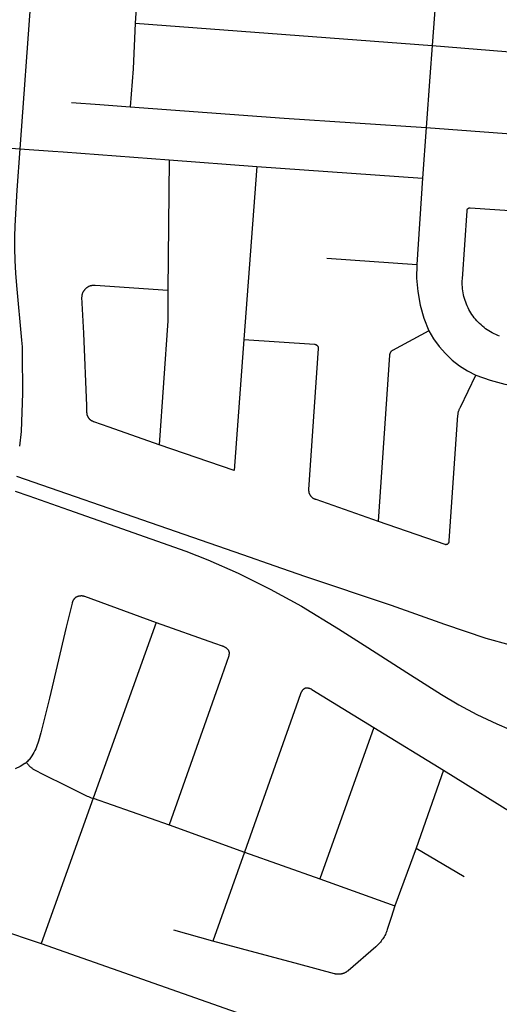
# Model space of a CAD drawing. Units: inches. Extents: x 326453 to 344102, y 4677180 to 4689621.
# Drawn here: x 336702 to 337211, y 4678540 to 4679584 of the extents above; entities that cross this region are included whole.
import ezdxf

# ---------------------------------------------------------------- set-up
doc = ezdxf.new("R2010")
doc.units = ezdxf.units.IN
doc.header["$MEASUREMENT"] = 0
doc.layers.add('Street_Centreline', color=7, linetype='Continuous')

msp = doc.modelspace()

# ---------------------------------------------------------------- linework, layer by layer
at = {"layer": 'Street_Centreline'}
for p, q in [((336720.3822, 4679692.155), (336702.2771, 4679447.1313)), ((336824.6094, 4679580.2867), (337139.8729, 4679556.5339)), ((337133.5482, 4679469.6224), (337129.6511, 4679416.0709)), ((336636.093, 4679451.7895), (336702.2771, 4679447.1313)), ((336860.8868, 4679435.2956), (336859.54, 4679297.1186)), ((336860.8868, 4679435.2956), (336953.7239, 4679428.1138)), ((336953.7239, 4679428.1138), (336940.0417, 4679244.8864)), ((336953.7239, 4679428.1138), (337129.6511, 4679416.0709)), ((337129.6511, 4679416.0709), (337123.3794, 4679324.4514)), ((337028.0281, 4679331.2503), (337123.3794, 4679324.4514)), ((336847.1292, 4678944.7583), (336780.1718, 4678758.4072)), ((337078.0999, 4678833.528), (337020.5832, 4678672.9137)), ((337078.0999, 4678833.528), (337151.9087, 4678788.301)), ((337151.9087, 4678788.301), (337122.8378, 4678705.4615)), ((337151.9087, 4678788.301), (337240.8269, 4678732.7571)), ((336780.1718, 4678758.4072), (336725.1644, 4678604.4016)), ((336780.1718, 4678758.4072), (336860.6806, 4678730.3957)), ((336860.6806, 4678730.3957), (336940.869, 4678701.4673)), ((336940.869, 4678701.4673), (336907.0293, 4678607.1259)), ((336940.869, 4678701.4673), (337020.5832, 4678672.9137)), ((337122.8378, 4678705.4615), (337100.2846, 4678644.4735)), ((337122.8378, 4678705.4615), (337173.8573, 4678675.5821)), ((337020.5832, 4678672.9137), (337100.2846, 4678644.4735)), ((336634.0709, 4678635.1619), (336725.1644, 4678604.4016)), ((336907.0293, 4678607.1259), (336865.6167, 4678618.5887)), ((336725.1644, 4678604.4016), (337028.102, 4678498.0941))]:
    msp.add_line(p, q, dxfattribs=at)
for points in [[(336830.8549, 4679667.5058), (336828.0194, 4679627.9073), (336824.6094, 4679580.2867)], [(337146.2809, 4679644.506), (337143.302, 4679603.6551), (337139.8729, 4679556.5339)], [(336824.6094, 4679580.2867), (336822.5298, 4679531.9423), (336819.5482, 4679491.5519)], [(337139.8729, 4679556.5339), (337137.4452, 4679523.1739), (337133.5482, 4679469.6224)], [(337139.8729, 4679556.5339), (337395.7535, 4679535.5607), (337433.5032, 4679532.6552)], [(336757.2062, 4679496.1136), (336787.1871, 4679493.9191), (336819.5482, 4679491.5519)], [(336819.5482, 4679491.5519), (336982.8236, 4679479.6082), (337133.5482, 4679469.6224)], [(337133.5482, 4679469.6224), (337346.5194, 4679453.8684), (337328.1113, 4679187.5138)], [(336702.2771, 4679447.1313), (336699.181, 4679403.3502), (336697.0192, 4679365.436), (336696.6766, 4679353.5513), (336696.6785, 4679341.6617), (336697.0354, 4679328.4946), (336697.7199, 4679315.3405), (336698.7316, 4679302.2076), (336704.3272, 4679243.9707), (336704.6256, 4679240.5379), (336704.8173, 4679237.0975), (336704.902, 4679233.6528), (336704.8797, 4679230.2071), (336705.3359, 4679187.9024), (336703.7279, 4679147.2404), (336702.1846, 4679131.6402)], [(336702.2771, 4679447.1313), (336737.254, 4679444.6287), (336748.4756, 4679443.8654), (336860.8868, 4679435.2956)], [(337211.2529, 4679248.5064), (337209.2992, 4679249.2562), (337207.3728, 4679250.0737), (337205.4761, 4679250.9578), (337203.6114, 4679251.9076), (337201.7809, 4679252.9217), (337199.9869, 4679253.9991), (337198.2315, 4679255.1383), (337196.5169, 4679256.3381), (337194.8452, 4679257.5969), (337193.2184, 4679258.9133), (337191.6385, 4679260.2855), (337190.1074, 4679261.712), (337188.6269, 4679263.191), (337187.1989, 4679264.7208), (337185.8251, 4679266.2993), (337184.5072, 4679267.9249), (337183.2468, 4679269.5953), (337182.0454, 4679271.3088), (337180.9044, 4679273.063), (337179.8253, 4679274.856), (337178.8093, 4679276.6855), (337177.8578, 4679278.5493), (337176.9718, 4679280.4452), (337176.1525, 4679282.3708), (337175.4008, 4679284.3238), (337174.7176, 4679286.3018), (337174.1039, 4679288.3024), (337173.5602, 4679290.3232), (337173.0874, 4679292.3617), (337172.6858, 4679294.4155), (337172.3562, 4679296.482), (337172.0988, 4679298.5588), (337171.9139, 4679300.6433), (337171.8019, 4679302.733), (337171.7627, 4679304.8252), (337171.7966, 4679306.9176), (337171.9034, 4679309.0076), (337176.8606, 4679381.2861), (337176.8593, 4679381.3943), (337176.8617, 4679381.5025), (337176.8679, 4679381.6106), (337176.8779, 4679381.7183), (337176.8916, 4679381.8257), (337176.909, 4679381.9325), (337176.9301, 4679382.0386), (337176.9549, 4679382.144), (337176.9833, 4679382.2484), (337177.0153, 4679382.3518), (337177.0509, 4679382.454), (337177.0901, 4679382.5549), (337177.1327, 4679382.6544), (337177.1788, 4679382.7523), (337177.2282, 4679382.8486), (337177.2809, 4679382.9431), (337177.3369, 4679383.0357), (337177.3961, 4679383.1263), (337177.4584, 4679383.2148), (337177.5238, 4679383.3011), (337177.592, 4679383.385), (337177.6632, 4679383.4666), (337177.7372, 4679383.5456), (337177.8138, 4679383.622), (337177.8931, 4679383.6957), (337177.9749, 4679383.7666), (337178.0591, 4679383.8346), (337178.1456, 4679383.8996), (337178.2343, 4679383.9616), (337178.3251, 4679384.0205), (337178.4179, 4679384.0761), (337178.5126, 4679384.1286), (337178.609, 4679384.1777), (337178.7071, 4679384.2234), (337178.8067, 4679384.2657), (337178.9078, 4679384.3045), (337179.0101, 4679384.3397), (337179.1136, 4679384.3714), (337179.2181, 4679384.3995), (337179.3235, 4679384.4239), (337179.4298, 4679384.4446), (337179.5366, 4679384.4617), (337179.644, 4679384.475), (337179.7518, 4679384.4846), (337179.8599, 4679384.4904), (337179.9681, 4679384.4924), (337180.0763, 4679384.4907), (337180.1844, 4679384.4853), (337258.6169, 4679379.1585)], [(337123.3794, 4679324.4514), (337123.2941, 4679309.9887), (337124.5528, 4679295.5805), (337127.1447, 4679281.3517), (337131.0474, 4679267.4252), (337136.2271, 4679253.9215)], [(336850.3234, 4679133.0356), (336797.3336, 4679152.0498), (336781.0117, 4679157.6239), (336780.6781, 4679157.7275), (336780.3483, 4679157.8424), (336780.0226, 4679157.9685), (336779.7013, 4679158.1057), (336779.385, 4679158.2537), (336779.0738, 4679158.4123), (336778.7682, 4679158.5815), (336778.4686, 4679158.761), (336778.1752, 4679158.9506), (336777.8885, 4679159.1501), (336777.6088, 4679159.3593), (336777.3363, 4679159.5778), (336777.0714, 4679159.8055), (336776.8145, 4679160.0421), (336776.5658, 4679160.2873), (336776.3255, 4679160.5408), (336776.094, 4679160.8024), (336775.8716, 4679161.0717), (336775.6585, 4679161.3485), (336775.4549, 4679161.6323), (336775.2611, 4679161.9229), (336775.0773, 4679162.2199), (336774.9038, 4679162.523), (336774.7407, 4679162.8319), (336774.5882, 4679163.1461), (336774.4464, 4679163.4654), (336774.3157, 4679163.7892), (336774.196, 4679164.1174), (336774.0876, 4679164.4494), (336773.9906, 4679164.785), (336773.905, 4679165.1236), (336773.8311, 4679165.465), (336773.7688, 4679165.8087), (336773.7183, 4679166.1543), (336773.6795, 4679166.5014), (336773.6526, 4679166.8497), (336773.6376, 4679167.1986), (336773.4501, 4679174.4165), (336770.2891, 4679251.4709), (336768.3411, 4679289.8477), (336768.3584, 4679290.2943), (336768.3912, 4679290.74), (336768.4393, 4679291.1843), (336768.5026, 4679291.6268), (336768.5811, 4679292.0668), (336768.6748, 4679292.5038), (336768.7834, 4679292.9373), (336768.9069, 4679293.3668), (336769.0452, 4679293.7919), (336769.1979, 4679294.2119), (336769.3651, 4679294.6264), (336769.5464, 4679295.0349), (336769.7417, 4679295.4369), (336769.9507, 4679295.832), (336770.1732, 4679296.2196), (336770.4089, 4679296.5993), (336770.6576, 4679296.9707), (336770.9188, 4679297.3333), (336771.1925, 4679297.6867), (336771.4781, 4679298.0305), (336771.7754, 4679298.3642), (336772.084, 4679298.6875), (336772.4035, 4679299), (336772.7337, 4679299.3013), (336773.074, 4679299.591), (336773.4241, 4679299.8689), (336773.7835, 4679300.1345), (336774.1519, 4679300.3876), (336774.5288, 4679300.6278), (336774.9137, 4679300.855), (336775.3062, 4679301.0687), (336775.7058, 4679301.2688), (336776.1121, 4679301.455), (336776.5246, 4679301.6272), (336776.9428, 4679301.785), (336777.3661, 4679301.9283), (336777.7941, 4679302.0569), (336778.2263, 4679302.1708), (336778.6622, 4679302.2697), (336779.1012, 4679302.3535), (336779.5428, 4679302.4222), (336779.9866, 4679302.4756), (336780.4319, 4679302.5137), (336780.8782, 4679302.5364), (336781.3251, 4679302.5438), (336781.772, 4679302.5357), (336782.2183, 4679302.5123), (336859.54, 4679297.1186)], [(336859.54, 4679297.1186), (336859.5017, 4679264.5742), (336850.3234, 4679133.0356)], [(337136.2271, 4679253.9215), (337097.827, 4679233.3169), (337097.6349, 4679233.2094), (337097.4467, 4679233.0953), (337097.2626, 4679232.9747), (337097.0828, 4679232.8478), (337096.9075, 4679232.7146), (337096.737, 4679232.5755), (337096.5713, 4679232.4305), (337096.4109, 4679232.2799), (337096.2558, 4679232.1237), (337096.1062, 4679231.9623), (337095.9623, 4679231.7957), (337095.8243, 4679231.6242), (337095.6924, 4679231.448), (337095.5667, 4679231.2674), (337095.4473, 4679231.0825), (337095.3344, 4679230.8935), (337095.2282, 4679230.7007), (337095.1288, 4679230.5043), (337095.0363, 4679230.3046), (337094.9507, 4679230.1018), (337094.8723, 4679229.8962), (337094.8011, 4679229.6879), (337094.7372, 4679229.4773), (337094.6806, 4679229.2646), (337094.6315, 4679229.05), (337094.5899, 4679228.8339), (337094.5558, 4679228.6165), (337094.5293, 4679228.398), (337094.5105, 4679228.1787), (337082.4729, 4679052.4106)], [(337136.2271, 4679253.9215), (337141.3438, 4679245.3965), (337147.2147, 4679237.3724), (337153.7911, 4679229.9154), (337161.0185, 4679223.0876), (337168.837, 4679216.9454), (337177.1817, 4679211.5399), (337185.9836, 4679206.9158)], [(336940.0417, 4679244.8863), (336929.8676, 4679105.8092), (336850.3234, 4679133.0356)], [(336940.0417, 4679244.8864), (337015.1285, 4679239.7762), (337015.2703, 4679239.7641), (337015.4117, 4679239.7471), (337015.5524, 4679239.7252), (337015.6922, 4679239.6984), (337015.8311, 4679239.6669), (337015.9687, 4679239.6305), (337016.105, 4679239.5895), (337016.2399, 4679239.5437), (337016.373, 4679239.4933), (337016.5044, 4679239.4383), (337016.6337, 4679239.3789), (337016.7609, 4679239.315), (337016.8859, 4679239.2467), (337017.0084, 4679239.1741), (337017.1283, 4679239.0974), (337017.2455, 4679239.0166), (337017.3599, 4679238.9317), (337017.4712, 4679238.843), (337017.5794, 4679238.7504), (337017.6843, 4679238.6542), (337017.7859, 4679238.5544), (337017.8839, 4679238.4512), (337017.9783, 4679238.3446), (337018.069, 4679238.2348), (337018.1558, 4679238.122), (337018.2387, 4679238.0062), (337018.3175, 4679237.8877), (337018.3922, 4679237.7664), (337018.4626, 4679237.6427), (337018.5288, 4679237.5166), (337018.5905, 4679237.3883), (337018.6477, 4679237.258), (337018.7005, 4679237.1257), (337018.7486, 4679236.9917), (337018.792, 4679236.8561), (337018.8308, 4679236.7191), (337018.8647, 4679236.5808), (337018.8939, 4679236.4415), (337018.9183, 4679236.3012), (337018.9377, 4679236.1602), (337018.9523, 4679236.0185), (337018.962, 4679235.8765), (337018.9668, 4679235.7342), (337018.9667, 4679235.5918), (337018.9616, 4679235.4495), (337018.9516, 4679235.3075), (337018.9367, 4679235.1659), (337008.7754, 4679085.8341), (337008.7579, 4679085.4885), (337008.7523, 4679085.1425), (337008.7587, 4679084.7966), (337008.777, 4679084.4511), (337008.8073, 4679084.1064), (337008.8494, 4679083.7629), (337008.9033, 4679083.4211), (337008.9691, 4679083.0814), (337009.0465, 4679082.7442), (337009.1355, 4679082.4098), (337009.236, 4679082.0787), (337009.3479, 4679081.7513), (337009.471, 4679081.4279), (337009.6053, 4679081.109), (337009.7504, 4679080.7949), (337009.9064, 4679080.486), (337010.0728, 4679080.1827), (337010.2497, 4679079.8853), (337010.4368, 4679079.5942), (337010.6337, 4679079.3097), (337010.8404, 4679079.0322), (337011.0566, 4679078.762), (337011.2819, 4679078.4994), (337011.5162, 4679078.2448), (337011.7591, 4679077.9984), (337012.0104, 4679077.7605), (337012.2698, 4679077.5315), (337012.5369, 4679077.3115), (337012.8114, 4679077.1009), (337013.0931, 4679076.9), (337013.3815, 4679076.7088), (337013.6764, 4679076.5278), (337013.9774, 4679076.357), (337014.284, 4679076.1967), (337014.596, 4679076.0471), (337014.913, 4679075.9084), (337015.2346, 4679075.7807), (337015.5604, 4679075.6642), (337015.8901, 4679075.559), (337016.2231, 4679075.4653), (337082.4729, 4679052.4106)], [(337082.4729, 4679052.4106), (337153.1544, 4679027.8634), (337153.2739, 4679027.8241), (337153.3948, 4679027.7891), (337153.5167, 4679027.7582), (337153.6397, 4679027.7314), (337153.7635, 4679027.709), (337153.888, 4679027.6908), (337154.013, 4679027.6769), (337154.1385, 4679027.6674), (337154.2642, 4679027.6621), (337154.3899, 4679027.6612), (337154.5157, 4679027.6646), (337154.6413, 4679027.6723), (337154.7665, 4679027.6844), (337154.8913, 4679027.7007), (337155.0154, 4679027.7214), (337155.1387, 4679027.7463), (337155.2611, 4679027.7754), (337155.3824, 4679027.8087), (337155.5025, 4679027.8462), (337155.6213, 4679027.8877), (337155.7385, 4679027.9334), (337155.8541, 4679027.983), (337155.9679, 4679028.0366), (337156.0799, 4679028.0941), (337156.1897, 4679028.1554), (337156.2974, 4679028.2204), (337156.4028, 4679028.2891), (337156.5058, 4679028.3614), (337156.6062, 4679028.4372), (337156.704, 4679028.5164), (337156.7989, 4679028.5989), (337156.891, 4679028.6846), (337156.9801, 4679028.7735), (337157.066, 4679028.8654), (337157.1488, 4679028.9601), (337157.2282, 4679029.0577), (337157.3043, 4679029.1579), (337157.3768, 4679029.2607), (337157.4458, 4679029.3659), (337157.5111, 4679029.4735), (337157.5726, 4679029.5832), (337157.6304, 4679029.695), (337157.6843, 4679029.8087), (337157.7342, 4679029.9241), (337157.7801, 4679030.0413), (337157.822, 4679030.1599), (337157.8597, 4679030.2799), (337157.8934, 4679030.4011), (337157.9228, 4679030.5235), (337157.948, 4679030.6467), (337157.9689, 4679030.7708), (337157.9856, 4679030.8955), (337157.9979, 4679031.0207), (337158.0059, 4679031.1463), (337158.0097, 4679031.272), (337158.0091, 4679031.3978), (337167.1563, 4679164.634), (337167.2158, 4679165.3237), (337167.2994, 4679166.0109), (337167.4071, 4679166.6947), (337167.5387, 4679167.3743), (337167.694, 4679168.0489), (337167.8728, 4679168.7176), (337168.075, 4679169.3796), (337168.3003, 4679170.0342), (337168.5484, 4679170.6805), (337168.8189, 4679171.3176), (337169.1117, 4679171.9449), (337169.4262, 4679172.5615), (337169.7622, 4679173.1668), (337185.9836, 4679206.9158)], [(337185.9836, 4679206.9158), (337201.3243, 4679201.5998), (337217.0286, 4679197.4799), (337233.0034, 4679194.5805), (337249.1539, 4679192.9187)], [(336698.9674, 4679099.9973), (336849.8547, 4679047.5439), (336938.5222, 4679016.8108), (336972.7509, 4679004.774), (337004.4598, 4678993.9347), (337096.4909, 4678963.1445), (337153.002, 4678942.9945), (337196.5914, 4678928.0369), (337222.6149, 4678921.2084), (337245.3855, 4678914.3799), (337268.8066, 4678909.5024), (337303.4103, 4678902.6242), (337333.3374, 4678898.397), (337355.132, 4678895.1454), (337397.2435, 4678891.3894), (337428.0509, 4678889.4788), (337481.3143, 4678888.9071), (337547.7253, 4678892.0549), (337617.8735, 4678899.9548)], [(336697.6075, 4679083.979), (336711.8674, 4679079.0343), (336754.1352, 4679064.3637), (336804.287, 4679046.7033), (336878.4559, 4679020.5877), (336901.8798, 4679011.354), (336933.9709, 4678997.1627), (336968.0574, 4678980.0457), (337001.0551, 4678962.0322), (337040.4003, 4678938.1764), (337071.5269, 4678918.3305), (337112.8527, 4678891.717), (337149.5592, 4678868.3595), (337167.9455, 4678857.6753), (337187.3319, 4678847.3879), (337208.5358, 4678837.2367), (337234.6061, 4678826.1483), (337258.4161, 4678816.849), (337284.643, 4678808.2102), (337307.8746, 4678801.439), (337330.4368, 4678796.4992), (337354.8384, 4678791.6336), (337369.9252, 4678789.4853)], [(336762.2232, 4678971.7465), (336761.956, 4678971.5722), (336761.6949, 4678971.389), (336761.4401, 4678971.1971), (336761.1918, 4678970.9967), (336760.9505, 4678970.7881), (336760.7164, 4678970.5715), (336760.4897, 4678970.3471), (336760.2706, 4678970.1151), (336760.0596, 4678969.876), (336759.8567, 4678969.6298), (336759.6622, 4678969.3769), (336759.4764, 4678969.1177), (336759.2994, 4678968.8523), (336759.1314, 4678968.5811), (336758.9727, 4678968.3043), (336758.8235, 4678968.0224), (336758.6838, 4678967.7356), (336758.5538, 4678967.4443), (336758.4338, 4678967.1488), (336758.3238, 4678966.8493), (336758.2239, 4678966.5464), (336758.1343, 4678966.2402), (336758.0551, 4678965.9312), (336757.9864, 4678965.6197), (336757.9281, 4678965.3061), (336751.5954, 4678939.9314), (336733.8741, 4678864.6299), (336726.9654, 4678836.3886), (336724.7306, 4678827.7082), (336722.2872, 4678819.0843), (336721.6381, 4678817.0254), (336720.9181, 4678814.9901), (336720.1283, 4678812.981), (336719.2695, 4678811.0004), (336718.3428, 4678809.0506), (336717.3493, 4678807.134), (336716.2901, 4678805.2529), (336715.1666, 4678803.4095), (336714.4728, 4678802.355), (336713.7431, 4678801.3252), (336712.9783, 4678800.3211), (336712.1792, 4678799.3441), (336711.3469, 4678798.3952), (336710.4824, 4678797.4756), (336709.5866, 4678796.5864)], [(336762.2232, 4678971.7465), (336762.5125, 4678971.9215), (336762.8075, 4678972.0867), (336763.1079, 4678972.2418), (336763.4134, 4678972.3867), (336763.7236, 4678972.5211), (336764.0381, 4678972.645), (336764.3567, 4678972.7582), (336764.6789, 4678972.8606), (336765.0044, 4678972.952), (336765.3328, 4678973.0324), (336765.6637, 4678973.1017), (336765.9968, 4678973.1597), (336766.3317, 4678973.2064), (336766.6679, 4678973.2418), (336767.0051, 4678973.2658), (336767.343, 4678973.2784), (336767.6811, 4678973.2796), (336768.019, 4678973.2693), (336768.3564, 4678973.2477), (336768.6929, 4678973.2146), (336769.028, 4678973.1702), (336769.3615, 4678973.1145), (336769.6929, 4678973.0476), (336770.0219, 4678972.9695), (336770.348, 4678972.8804), (336770.6709, 4678972.7802), (336770.9902, 4678972.6692), (336847.1292, 4678944.7583)], [(336847.1292, 4678944.7583), (336908.8974, 4678922.8207), (336917.0019, 4678920.1454), (336917.4593, 4678919.9857), (336917.911, 4678919.8107), (336918.3566, 4678919.6206), (336918.7955, 4678919.4154), (336919.2271, 4678919.1955), (336919.6511, 4678918.9612), (336920.067, 4678918.7126), (336920.4741, 4678918.4501), (336920.8722, 4678918.174), (336921.2607, 4678917.8846), (336921.6392, 4678917.5822), (336922.0072, 4678917.2671), (336922.3644, 4678916.9398), (336922.7103, 4678916.6007), (336923.0445, 4678916.2499), (336923.3666, 4678915.8881)], [(336923.3666, 4678915.8881), (336923.4911, 4678915.6619), (336923.6078, 4678915.4316), (336923.7166, 4678915.1975), (336923.8175, 4678914.9599), (336923.9103, 4678914.719), (336923.9949, 4678914.4751), (336924.0712, 4678914.2284), (336924.1391, 4678913.9794), (336924.1986, 4678913.7281), (336924.2496, 4678913.4751), (336924.2919, 4678913.2204), (336924.3257, 4678912.9644), (336924.3507, 4678912.7075), (336924.3671, 4678912.4498), (336924.3748, 4678912.1918), (336924.3737, 4678911.9336), (336924.3639, 4678911.6756), (336924.3454, 4678911.4181), (336924.3183, 4678911.1614), (336924.2824, 4678910.9057), (336924.238, 4678910.6514), (336924.1849, 4678910.3988), (336924.1234, 4678910.148), (336924.0534, 4678909.8995), (336923.9751, 4678909.6535), (336916.7771, 4678888.3033), (336860.6806, 4678730.3957)], [(337005.7718, 4678875.342), (337005.5016, 4678875.2453), (337005.235, 4678875.1393), (337004.9722, 4678875.0241), (337004.7136, 4678874.8998), (337004.4595, 4678874.7666), (337004.2102, 4678874.6246), (337003.966, 4678874.474), (337003.7271, 4678874.3151), (337003.494, 4678874.1478), (337003.2667, 4678873.9726), (337003.0458, 4678873.7896), (337002.8313, 4678873.599), (337002.6236, 4678873.401), (337002.423, 4678873.196), (337002.2295, 4678872.984), (337002.0436, 4678872.7655), (337001.8654, 4678872.5406), (337001.6951, 4678872.3097), (337001.533, 4678872.0729), (337001.3792, 4678871.8307), (337001.234, 4678871.5833), (337001.0974, 4678871.3309), (337000.9697, 4678871.074), (337000.8511, 4678870.8128), (337000.7416, 4678870.5476), (337000.6414, 4678870.2787), (336997.7935, 4678862.2109), (336940.869, 4678701.4673)], [(337005.7718, 4678875.342), (337006.0364, 4678875.3906), (337006.3025, 4678875.4301), (337006.5698, 4678875.4604), (337006.8379, 4678875.4816), (337007.1067, 4678875.4936), (337007.3756, 4678875.4963), (337007.6446, 4678875.4898), (337007.9131, 4678875.4741), (337008.181, 4678875.4492), (337008.4478, 4678875.4152), (337008.7133, 4678875.372), (337008.9772, 4678875.3197), (337009.2391, 4678875.2584), (337009.4988, 4678875.1882), (337009.7559, 4678875.1091), (337010.0102, 4678875.0213), (337010.2612, 4678874.9247), (337010.5089, 4678874.8197), (337010.9574, 4678874.6114), (337011.3989, 4678874.3886), (337011.8329, 4678874.1515), (337012.259, 4678873.9004), (337078.0999, 4678833.528)], [(336709.5866, 4678796.5864), (336709.354, 4678796.3706), (336709.1145, 4678796.1625), (336708.8683, 4678795.9624), (336708.6157, 4678795.7704), (336708.357, 4678795.5868), (336708.0923, 4678795.4118), (336707.8221, 4678795.2455), (336702.7176, 4678792.3173), (336697.5304, 4678789.5382)], [(336709.5866, 4678796.5864), (336709.9367, 4678796.0052), (336710.3065, 4678795.4364), (336710.6958, 4678794.8806), (336711.1039, 4678794.3385), (336711.5304, 4678793.8108), (336711.9748, 4678793.2981), (336712.4366, 4678792.801), (336712.9152, 4678792.32), (336713.4101, 4678791.8558), (336713.9206, 4678791.4089), (336714.4463, 4678790.9798), (336714.9863, 4678790.569), (336715.5402, 4678790.1771), (336716.1072, 4678789.8044), (336716.6867, 4678789.4515), (336717.278, 4678789.1187), (336728.224, 4678783.2036), (336751.1792, 4678772.0895), (336773.6926, 4678760.8577), (336775.1692, 4678760.2334), (336776.6617, 4678759.6482), (336778.1692, 4678759.1025), (336780.1718, 4678758.4072)], [(337100.2846, 4678644.4735), (337096.2421, 4678631.89), (337092.2283, 4678619.2903), (337091.7677, 4678617.9833), (337091.2636, 4678616.6926), (337090.7166, 4678615.4194), (337090.1273, 4678614.1653), (337089.4963, 4678612.9316), (337088.8243, 4678611.7197), (337088.1122, 4678610.531), (337087.3607, 4678609.3668), (337086.5706, 4678608.2284), (337085.7428, 4678607.1171), (337084.8783, 4678606.0341), (337083.978, 4678604.9807), (337083.0429, 4678603.9581), (337082.0742, 4678602.9672), (337081.0728, 4678602.0094), (337080.0399, 4678601.0857), (337050.6516, 4678575.6756), (337050.2491, 4678575.3356), (337049.8353, 4678575.0095), (337049.4107, 4678574.6976), (337048.9757, 4678574.4004), (337048.5309, 4678574.118), (337048.0768, 4678573.8509), (337047.6138, 4678573.5994), (337047.1426, 4678573.3637), (337046.6637, 4678573.1441), (337046.1776, 4678572.941), (337045.6849, 4678572.7544), (337045.1861, 4678572.5847), (337044.6818, 4678572.432), (337044.1727, 4678572.2965), (337043.6593, 4678572.1783), (337043.1421, 4678572.0777), (337042.6218, 4678571.9946), (337042.099, 4678571.9293), (337041.5743, 4678571.8817), (337041.0483, 4678571.852), (337040.5216, 4678571.8401), (337039.9947, 4678571.8462), (337039.4684, 4678571.8701), (337038.9432, 4678571.9118), (337038.4197, 4678571.9714), (337037.8986, 4678572.0486), (337037.3803, 4678572.1435), (337036.8656, 4678572.256), (337036.355, 4678572.3858), (336998.3647, 4678582.7365), (336907.0292, 4678607.1259)]]:
    msp.add_lwpolyline(points, dxfattribs=at)

doc.saveas('drawing.dxf')
